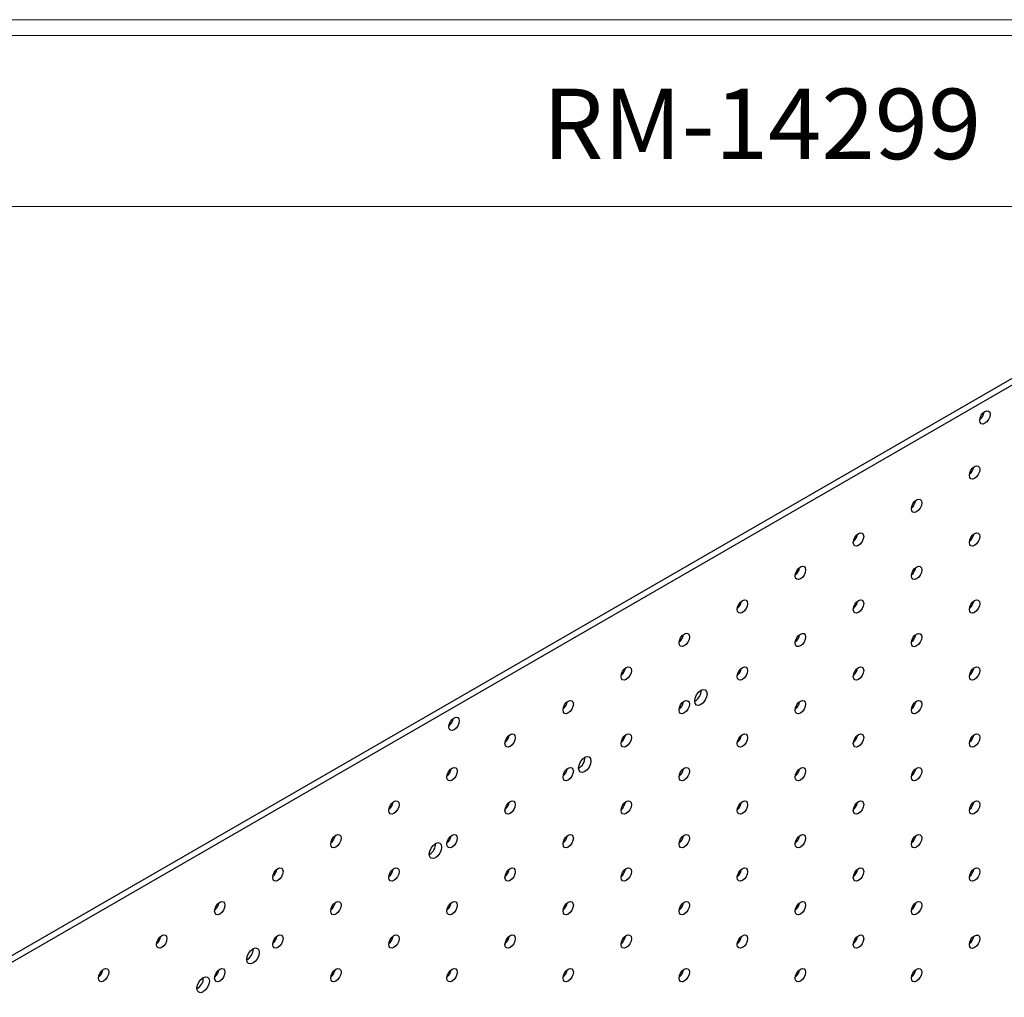
# Paper-space layout 'Sheet1' of a CAD drawing. Units: inches. Extents: x 0.8 to 89.2, y 0.8 to 65.1.
# Drawn here: x 54.5 to 65, y 54.7 to 65.1 of the extents above; entities that cross this region are included whole.
import ezdxf

# ---------------------------------------------------------------- set-up
doc = ezdxf.new("R2010")
doc.units = ezdxf.units.IN
doc.header["$LTSCALE"] = 3
doc.header["$MEASUREMENT"] = 0
doc.styles.add('SLDTEXTSTYLE0', font='TXT', dxfattribs={"width": 0.75})

psp = doc.layouts.new('Sheet1')

# ---------------------------------------------------------------- linework, layer by layer
at = {"color": 7, "linetype": 'Continuous', "lineweight": 18}
for p, q in [((0.7538, 65.1339), (89.2107, 65.1339)), ((0.9398, 64.9641), (89.042, 64.9641)), ((0.9398, 63.1422), (89.042, 63.1422))]:
    psp.add_line(p, q, dxfattribs=at)
at = {"color": 7, "linetype": 'Continuous', "lineweight": 25}
for p, q in [((47.1512, 50.9561), (65.4476, 61.5184)), ((47.2149, 50.9194), (65.5113, 61.4817))]:
    psp.add_line(p, q, dxfattribs=at)
at = {"color": 7, "linetype": 'Continuous', "lineweight": 25, "flags": 128}
for points in [[(64.8593, 60.9273), (64.8551, 60.9005), (64.8432, 60.8729), (64.8253, 60.8488), (64.8042, 60.8318), (64.7831, 60.8244), (64.7652, 60.8279), (64.7532, 60.8417), (64.749, 60.8636), (64.7532, 60.8904), (64.7652, 60.918), (64.7831, 60.9421), (64.8042, 60.9592), (64.8253, 60.9665), (64.8432, 60.963), (64.8551, 60.9493), (64.8593, 60.9273)], [(64.749, 60.3402), (64.7448, 60.3134), (64.7329, 60.2859), (64.715, 60.2617), (64.6939, 60.2447), (64.6728, 60.2374), (64.6549, 60.2408), (64.6429, 60.2546), (64.6387, 60.2765), (64.6429, 60.3033), (64.6549, 60.3309), (64.6728, 60.355), (64.6939, 60.3721), (64.715, 60.3794), (64.7329, 60.3759), (64.7448, 60.3622), (64.749, 60.3402)], [(64.1303, 59.983), (64.1261, 59.9562), (64.1141, 59.9287), (64.0962, 59.9045), (64.0751, 59.8875), (64.054, 59.8802), (64.0361, 59.8837), (64.0242, 59.8974), (64.02, 59.9194), (64.0242, 59.9462), (64.0361, 59.9737), (64.054, 59.9979), (64.0751, 60.0149), (64.0962, 60.0222), (64.1141, 60.0187), (64.1261, 60.005), (64.1303, 59.983)], [(63.5116, 59.6259), (63.5074, 59.5991), (63.4954, 59.5715), (63.4775, 59.5474), (63.4564, 59.5303), (63.4353, 59.523), (63.4174, 59.5265), (63.4055, 59.5402), (63.4013, 59.5622), (63.4055, 59.589), (63.4174, 59.6165), (63.4353, 59.6407), (63.4564, 59.6577), (63.4775, 59.665), (63.4954, 59.6616), (63.5074, 59.6478), (63.5116, 59.6259)], [(64.749, 59.6257), (64.7448, 59.5989), (64.7329, 59.5714), (64.715, 59.5472), (64.6939, 59.5302), (64.6728, 59.5229), (64.6549, 59.5264), (64.6429, 59.5401), (64.6387, 59.5621), (64.6429, 59.5889), (64.6549, 59.6164), (64.6728, 59.6406), (64.6939, 59.6576), (64.715, 59.6649), (64.7329, 59.6615), (64.7448, 59.6477), (64.749, 59.6257)], [(62.8929, 59.2687), (62.8887, 59.2419), (62.8767, 59.2143), (62.8588, 59.1902), (62.8377, 59.1732), (62.8166, 59.1658), (62.7987, 59.1693), (62.7867, 59.1831), (62.7825, 59.205), (62.7867, 59.2318), (62.7987, 59.2594), (62.8166, 59.2835), (62.8377, 59.3005), (62.8588, 59.3079), (62.8767, 59.3044), (62.8887, 59.2906), (62.8929, 59.2687)], [(64.1303, 59.2686), (64.1261, 59.2418), (64.1141, 59.2142), (64.0962, 59.1901), (64.0751, 59.173), (64.054, 59.1657), (64.0361, 59.1692), (64.0242, 59.1829), (64.02, 59.2049), (64.0242, 59.2317), (64.0361, 59.2592), (64.054, 59.2834), (64.0751, 59.3004), (64.0962, 59.3078), (64.1141, 59.3043), (64.1261, 59.2905), (64.1303, 59.2686)], [(62.2741, 58.9115), (62.2699, 58.8847), (62.258, 58.8571), (62.2401, 58.833), (62.219, 58.816), (62.1979, 58.8086), (62.18, 58.8121), (62.168, 58.8259), (62.1638, 58.8478), (62.168, 58.8746), (62.18, 58.9022), (62.1979, 58.9263), (62.219, 58.9434), (62.2401, 58.9507), (62.258, 58.9472), (62.2699, 58.9335), (62.2741, 58.9115)], [(63.5116, 58.9114), (63.5074, 58.8846), (63.4954, 58.857), (63.4775, 58.8329), (63.4564, 58.8159), (63.4353, 58.8085), (63.4174, 58.812), (63.4055, 58.8258), (63.4013, 58.8477), (63.4055, 58.8745), (63.4174, 58.9021), (63.4353, 58.9262), (63.4564, 58.9432), (63.4775, 58.9506), (63.4954, 58.9471), (63.5074, 58.9333), (63.5116, 58.9114)], [(64.749, 58.9113), (64.7448, 58.8845), (64.7329, 58.8569), (64.715, 58.8328), (64.6939, 58.8157), (64.6728, 58.8084), (64.6549, 58.8119), (64.6429, 58.8256), (64.6387, 58.8476), (64.6429, 58.8744), (64.6549, 58.902), (64.6728, 58.9261), (64.6939, 58.9431), (64.715, 58.9505), (64.7329, 58.947), (64.7448, 58.9332), (64.749, 58.9113)], [(61.6554, 58.5543), (61.6512, 58.5275), (61.6393, 58.5), (61.6214, 58.4758), (61.6003, 58.4588), (61.5792, 58.4515), (61.5613, 58.4549), (61.5493, 58.4687), (61.5451, 58.4906), (61.5493, 58.5174), (61.5613, 58.545), (61.5792, 58.5691), (61.6003, 58.5862), (61.6214, 58.5935), (61.6393, 58.59), (61.6512, 58.5763), (61.6554, 58.5543)], [(62.8929, 58.5542), (62.8887, 58.5274), (62.8767, 58.4998), (62.8588, 58.4757), (62.8377, 58.4587), (62.8166, 58.4513), (62.7987, 58.4548), (62.7867, 58.4686), (62.7825, 58.4905), (62.7867, 58.5173), (62.7987, 58.5449), (62.8166, 58.569), (62.8377, 58.5861), (62.8588, 58.5934), (62.8767, 58.5899), (62.8887, 58.5762), (62.8929, 58.5542)], [(64.1303, 58.5541), (64.1261, 58.5273), (64.1141, 58.4997), (64.0962, 58.4756), (64.0751, 58.4586), (64.054, 58.4512), (64.0361, 58.4547), (64.0242, 58.4685), (64.02, 58.4904), (64.0242, 58.5172), (64.0361, 58.5448), (64.054, 58.5689), (64.0751, 58.5859), (64.0962, 58.5933), (64.1141, 58.5898), (64.1261, 58.576), (64.1303, 58.5541)], [(61.0367, 58.1971), (61.0325, 58.1704), (61.0205, 58.1428), (61.0027, 58.1186), (60.9815, 58.1016), (60.9604, 58.0943), (60.9425, 58.0978), (60.9306, 58.1115), (60.9264, 58.1335), (60.9306, 58.1603), (60.9425, 58.1878), (60.9604, 58.212), (60.9815, 58.229), (61.0027, 58.2363), (61.0205, 58.2329), (61.0325, 58.2191), (61.0367, 58.1971)], [(62.2741, 58.197), (62.2699, 58.1702), (62.258, 58.1427), (62.2401, 58.1185), (62.219, 58.1015), (62.1979, 58.0942), (62.18, 58.0976), (62.168, 58.1114), (62.1638, 58.1334), (62.168, 58.1601), (62.18, 58.1877), (62.1979, 58.2118), (62.219, 58.2289), (62.2401, 58.2362), (62.258, 58.2327), (62.2699, 58.219), (62.2741, 58.197)], [(63.5116, 58.1969), (63.5074, 58.1701), (63.4954, 58.1426), (63.4775, 58.1184), (63.4564, 58.1014), (63.4353, 58.094), (63.4174, 58.0975), (63.4055, 58.1113), (63.4013, 58.1332), (63.4055, 58.16), (63.4174, 58.1876), (63.4353, 58.2117), (63.4564, 58.2288), (63.4775, 58.2361), (63.4954, 58.2326), (63.5074, 58.2189), (63.5116, 58.1969)], [(64.749, 58.1968), (64.7448, 58.17), (64.7329, 58.1424), (64.715, 58.1183), (64.6939, 58.1013), (64.6728, 58.0939), (64.6549, 58.0974), (64.6429, 58.1112), (64.6387, 58.1331), (64.6429, 58.1599), (64.6549, 58.1875), (64.6728, 58.2116), (64.6939, 58.2286), (64.715, 58.236), (64.7329, 58.2325), (64.7448, 58.2187), (64.749, 58.1968)], [(61.8432, 57.9482), (61.8381, 57.9161), (61.8238, 57.8831), (61.8023, 57.8541), (61.777, 57.8337), (61.7517, 57.8249), (61.7303, 57.8291), (61.716, 57.8456), (61.7109, 57.8719), (61.716, 57.904), (61.7303, 57.9371), (61.7517, 57.966), (61.777, 57.9864), (61.8023, 57.9952), (61.8238, 57.991), (61.8381, 57.9745), (61.8432, 57.9482)], [(60.418, 57.84), (60.4138, 57.8132), (60.4018, 57.7856), (60.3839, 57.7615), (60.3628, 57.7444), (60.3417, 57.7371), (60.3238, 57.7406), (60.3119, 57.7543), (60.3077, 57.7763), (60.3119, 57.8031), (60.3238, 57.8306), (60.3417, 57.8548), (60.3628, 57.8718), (60.3839, 57.8792), (60.4018, 57.8757), (60.4138, 57.8619), (60.418, 57.84)], [(61.6554, 57.8399), (61.6512, 57.8131), (61.6393, 57.7855), (61.6214, 57.7614), (61.6003, 57.7443), (61.5792, 57.737), (61.5613, 57.7405), (61.5493, 57.7542), (61.5451, 57.7762), (61.5493, 57.803), (61.5613, 57.8305), (61.5792, 57.8547), (61.6003, 57.8717), (61.6214, 57.879), (61.6393, 57.8756), (61.6512, 57.8618), (61.6554, 57.8399)], [(62.8929, 57.8397), (62.8887, 57.8129), (62.8767, 57.7854), (62.8588, 57.7612), (62.8377, 57.7442), (62.8166, 57.7369), (62.7987, 57.7403), (62.7867, 57.7541), (62.7825, 57.7761), (62.7867, 57.8029), (62.7987, 57.8304), (62.8166, 57.8546), (62.8377, 57.8716), (62.8588, 57.8789), (62.8767, 57.8754), (62.8887, 57.8617), (62.8929, 57.8397)], [(64.1303, 57.8396), (64.1261, 57.8128), (64.1141, 57.7853), (64.0962, 57.7611), (64.0751, 57.7441), (64.054, 57.7368), (64.0361, 57.7402), (64.0242, 57.754), (64.02, 57.7759), (64.0242, 57.8027), (64.0361, 57.8303), (64.054, 57.8544), (64.0751, 57.8715), (64.0962, 57.8788), (64.1141, 57.8753), (64.1261, 57.8616), (64.1303, 57.8396)], [(59.2025, 57.6617), (59.1983, 57.6349), (59.1863, 57.6073), (59.1684, 57.5832), (59.1473, 57.5661), (59.1262, 57.5588), (59.1083, 57.5623), (59.0964, 57.576), (59.0922, 57.598), (59.0964, 57.6248), (59.1083, 57.6524), (59.1262, 57.6765), (59.1473, 57.6935), (59.1684, 57.7009), (59.1863, 57.6974), (59.1983, 57.6836), (59.2025, 57.6617)], [(59.7993, 57.4828), (59.7951, 57.456), (59.7831, 57.4284), (59.7652, 57.4043), (59.7441, 57.3873), (59.723, 57.3799), (59.7051, 57.3834), (59.6932, 57.3972), (59.689, 57.4191), (59.6932, 57.4459), (59.7051, 57.4735), (59.723, 57.4976), (59.7441, 57.5146), (59.7652, 57.522), (59.7831, 57.5185), (59.7951, 57.5047), (59.7993, 57.4828)], [(61.0367, 57.4827), (61.0325, 57.4559), (61.0205, 57.4283), (61.0027, 57.4042), (60.9815, 57.3871), (60.9604, 57.3798), (60.9425, 57.3833), (60.9306, 57.397), (60.9264, 57.419), (60.9306, 57.4458), (60.9425, 57.4734), (60.9604, 57.4975), (60.9815, 57.5145), (61.0027, 57.5219), (61.0205, 57.5184), (61.0325, 57.5046), (61.0367, 57.4827)], [(62.2741, 57.4826), (62.2699, 57.4558), (62.258, 57.4282), (62.2401, 57.4041), (62.219, 57.387), (62.1979, 57.3797), (62.18, 57.3832), (62.168, 57.3969), (62.1638, 57.4189), (62.168, 57.4457), (62.18, 57.4732), (62.1979, 57.4974), (62.219, 57.5144), (62.2401, 57.5217), (62.258, 57.5183), (62.2699, 57.5045), (62.2741, 57.4826)], [(63.5116, 57.4824), (63.5074, 57.4556), (63.4954, 57.4281), (63.4775, 57.4039), (63.4564, 57.3869), (63.4353, 57.3796), (63.4174, 57.3831), (63.4055, 57.3968), (63.4013, 57.4188), (63.4055, 57.4456), (63.4174, 57.4731), (63.4353, 57.4973), (63.4564, 57.5143), (63.4775, 57.5216), (63.4954, 57.5182), (63.5074, 57.5044), (63.5116, 57.4824)], [(64.749, 57.4823), (64.7448, 57.4555), (64.7329, 57.428), (64.715, 57.4038), (64.6939, 57.3868), (64.6728, 57.3795), (64.6549, 57.3829), (64.6429, 57.3967), (64.6387, 57.4186), (64.6429, 57.4454), (64.6549, 57.473), (64.6728, 57.4971), (64.6939, 57.5142), (64.715, 57.5215), (64.7329, 57.518), (64.7448, 57.5043), (64.749, 57.4823)], [(60.6057, 57.2339), (60.6007, 57.2018), (60.5864, 57.1687), (60.5649, 57.1398), (60.5396, 57.1194), (60.5143, 57.1106), (60.4929, 57.1147), (60.4785, 57.1312), (60.4735, 57.1575), (60.4785, 57.1897), (60.4929, 57.2227), (60.5143, 57.2516), (60.5396, 57.2721), (60.5649, 57.2808), (60.5864, 57.2767), (60.6007, 57.2602), (60.6057, 57.2339)], [(59.1805, 57.1256), (59.1763, 57.0988), (59.1644, 57.0713), (59.1465, 57.0471), (59.1254, 57.0301), (59.1043, 57.0227), (59.0864, 57.0262), (59.0744, 57.04), (59.0702, 57.0619), (59.0744, 57.0887), (59.0864, 57.1163), (59.1043, 57.1404), (59.1254, 57.1575), (59.1465, 57.1648), (59.1644, 57.1613), (59.1763, 57.1476), (59.1805, 57.1256)], [(60.418, 57.1255), (60.4138, 57.0987), (60.4018, 57.0711), (60.3839, 57.047), (60.3628, 57.03), (60.3417, 57.0226), (60.3238, 57.0261), (60.3119, 57.0399), (60.3077, 57.0618), (60.3119, 57.0886), (60.3238, 57.1162), (60.3417, 57.1403), (60.3628, 57.1573), (60.3839, 57.1647), (60.4018, 57.1612), (60.4138, 57.1474), (60.418, 57.1255)], [(61.6554, 57.1254), (61.6512, 57.0986), (61.6393, 57.071), (61.6214, 57.0469), (61.6003, 57.0298), (61.5792, 57.0225), (61.5613, 57.026), (61.5493, 57.0397), (61.5451, 57.0617), (61.5493, 57.0885), (61.5613, 57.1161), (61.5792, 57.1402), (61.6003, 57.1572), (61.6214, 57.1646), (61.6393, 57.1611), (61.6512, 57.1473), (61.6554, 57.1254)], [(62.8929, 57.1253), (62.8887, 57.0985), (62.8767, 57.0709), (62.8588, 57.0468), (62.8377, 57.0297), (62.8166, 57.0224), (62.7987, 57.0259), (62.7867, 57.0396), (62.7825, 57.0616), (62.7867, 57.0884), (62.7987, 57.1159), (62.8166, 57.1401), (62.8377, 57.1571), (62.8588, 57.1644), (62.8767, 57.161), (62.8887, 57.1472), (62.8929, 57.1253)], [(64.1303, 57.1251), (64.1261, 57.0983), (64.1141, 57.0708), (64.0962, 57.0467), (64.0751, 57.0296), (64.054, 57.0223), (64.0361, 57.0258), (64.0242, 57.0395), (64.02, 57.0615), (64.0242, 57.0883), (64.0361, 57.1158), (64.054, 57.14), (64.0751, 57.157), (64.0962, 57.1643), (64.1141, 57.1609), (64.1261, 57.1471), (64.1303, 57.1251)], [(58.5618, 56.7684), (58.5576, 56.7416), (58.5457, 56.7141), (58.5278, 56.6899), (58.5067, 56.6729), (58.4856, 56.6656), (58.4677, 56.669), (58.4557, 56.6828), (58.4515, 56.7048), (58.4557, 56.7315), (58.4677, 56.7591), (58.4856, 56.7833), (58.5067, 56.8003), (58.5278, 56.8076), (58.5457, 56.8041), (58.5576, 56.7904), (58.5618, 56.7684)], [(59.7993, 56.7683), (59.7951, 56.7415), (59.7831, 56.714), (59.7652, 56.6898), (59.7441, 56.6728), (59.723, 56.6655), (59.7051, 56.6689), (59.6932, 56.6827), (59.689, 56.7046), (59.6932, 56.7314), (59.7051, 56.759), (59.723, 56.7831), (59.7441, 56.8002), (59.7652, 56.8075), (59.7831, 56.804), (59.7951, 56.7903), (59.7993, 56.7683)], [(61.0367, 56.7682), (61.0325, 56.7414), (61.0205, 56.7138), (61.0027, 56.6897), (60.9815, 56.6727), (60.9604, 56.6653), (60.9425, 56.6688), (60.9306, 56.6826), (60.9264, 56.7045), (60.9306, 56.7313), (60.9425, 56.7589), (60.9604, 56.783), (60.9815, 56.8001), (61.0027, 56.8074), (61.0205, 56.8039), (61.0325, 56.7901), (61.0367, 56.7682)], [(62.2741, 56.7681), (62.2699, 56.7413), (62.258, 56.7137), (62.2401, 56.6896), (62.219, 56.6726), (62.1979, 56.6652), (62.18, 56.6687), (62.168, 56.6825), (62.1638, 56.7044), (62.168, 56.7312), (62.18, 56.7588), (62.1979, 56.7829), (62.219, 56.7999), (62.2401, 56.8073), (62.258, 56.8038), (62.2699, 56.79), (62.2741, 56.7681)], [(63.5116, 56.768), (63.5074, 56.7412), (63.4954, 56.7136), (63.4775, 56.6895), (63.4564, 56.6724), (63.4353, 56.6651), (63.4174, 56.6686), (63.4055, 56.6823), (63.4013, 56.7043), (63.4055, 56.7311), (63.4174, 56.7586), (63.4353, 56.7828), (63.4564, 56.7998), (63.4775, 56.8072), (63.4954, 56.8037), (63.5074, 56.7899), (63.5116, 56.768)], [(64.749, 56.7679), (64.7448, 56.7411), (64.7329, 56.7135), (64.715, 56.6894), (64.6939, 56.6723), (64.6728, 56.665), (64.6549, 56.6685), (64.6429, 56.6822), (64.6387, 56.7042), (64.6429, 56.731), (64.6549, 56.7585), (64.6728, 56.7827), (64.6939, 56.7997), (64.715, 56.807), (64.7329, 56.8036), (64.7448, 56.7898), (64.749, 56.7679)], [(57.9431, 56.4113), (57.9389, 56.3845), (57.927, 56.3569), (57.9091, 56.3328), (57.888, 56.3157), (57.8668, 56.3084), (57.849, 56.3119), (57.837, 56.3256), (57.8328, 56.3476), (57.837, 56.3744), (57.849, 56.4019), (57.8668, 56.4261), (57.888, 56.4431), (57.9091, 56.4504), (57.927, 56.447), (57.9389, 56.4332), (57.9431, 56.4113)], [(59.1805, 56.4111), (59.1763, 56.3843), (59.1644, 56.3568), (59.1465, 56.3326), (59.1254, 56.3156), (59.1043, 56.3083), (59.0864, 56.3117), (59.0744, 56.3255), (59.0702, 56.3475), (59.0744, 56.3743), (59.0864, 56.4018), (59.1043, 56.426), (59.1254, 56.443), (59.1465, 56.4503), (59.1644, 56.4468), (59.1763, 56.4331), (59.1805, 56.4111)], [(60.418, 56.411), (60.4138, 56.3842), (60.4018, 56.3567), (60.3839, 56.3325), (60.3628, 56.3155), (60.3417, 56.3082), (60.3238, 56.3116), (60.3119, 56.3254), (60.3077, 56.3473), (60.3119, 56.3741), (60.3238, 56.4017), (60.3417, 56.4258), (60.3628, 56.4429), (60.3839, 56.4502), (60.4018, 56.4467), (60.4138, 56.433), (60.418, 56.411)], [(61.6554, 56.4109), (61.6512, 56.3841), (61.6393, 56.3565), (61.6214, 56.3324), (61.6003, 56.3154), (61.5792, 56.308), (61.5613, 56.3115), (61.5493, 56.3253), (61.5451, 56.3472), (61.5493, 56.374), (61.5613, 56.4016), (61.5792, 56.4257), (61.6003, 56.4428), (61.6214, 56.4501), (61.6393, 56.4466), (61.6512, 56.4329), (61.6554, 56.4109)], [(62.8929, 56.4108), (62.8887, 56.384), (62.8767, 56.3564), (62.8588, 56.3323), (62.8377, 56.3153), (62.8166, 56.3079), (62.7987, 56.3114), (62.7867, 56.3252), (62.7825, 56.3471), (62.7867, 56.3739), (62.7987, 56.4015), (62.8166, 56.4256), (62.8377, 56.4426), (62.8588, 56.45), (62.8767, 56.4465), (62.8887, 56.4327), (62.8929, 56.4108)], [(64.1303, 56.4107), (64.1261, 56.3839), (64.1141, 56.3563), (64.0962, 56.3322), (64.0751, 56.3151), (64.054, 56.3078), (64.0361, 56.3113), (64.0242, 56.325), (64.02, 56.347), (64.0242, 56.3738), (64.0361, 56.4014), (64.054, 56.4255), (64.0751, 56.4425), (64.0962, 56.4499), (64.1141, 56.4464), (64.1261, 56.4326), (64.1303, 56.4107)], [(59.0147, 56.3154), (59.0097, 56.2833), (58.9954, 56.2503), (58.9739, 56.2213), (58.9486, 56.2009), (58.9233, 56.1921), (58.9019, 56.1963), (58.8875, 56.2128), (58.8825, 56.2391), (58.8875, 56.2712), (58.9019, 56.3042), (58.9233, 56.3332), (58.9486, 56.3536), (58.9739, 56.3624), (58.9954, 56.3582), (59.0097, 56.3417), (59.0147, 56.3154)], [(57.3244, 56.0541), (57.3202, 56.0273), (57.3082, 55.9997), (57.2903, 55.9756), (57.2692, 55.9585), (57.2481, 55.9512), (57.2302, 55.9547), (57.2183, 55.9684), (57.2141, 55.9904), (57.2183, 56.0172), (57.2302, 56.0448), (57.2481, 56.0689), (57.2692, 56.0859), (57.2903, 56.0933), (57.3082, 56.0898), (57.3202, 56.076), (57.3244, 56.0541)], [(58.5618, 56.054), (58.5576, 56.0272), (58.5457, 55.9996), (58.5278, 55.9755), (58.5067, 55.9584), (58.4856, 55.9511), (58.4677, 55.9546), (58.4557, 55.9683), (58.4515, 55.9903), (58.4557, 56.0171), (58.4677, 56.0446), (58.4856, 56.0688), (58.5067, 56.0858), (58.5278, 56.0931), (58.5457, 56.0897), (58.5576, 56.0759), (58.5618, 56.054)], [(59.7993, 56.0538), (59.7951, 56.027), (59.7831, 55.9995), (59.7652, 55.9753), (59.7441, 55.9583), (59.723, 55.951), (59.7051, 55.9545), (59.6932, 55.9682), (59.689, 55.9902), (59.6932, 56.017), (59.7051, 56.0445), (59.723, 56.0687), (59.7441, 56.0857), (59.7652, 56.093), (59.7831, 56.0896), (59.7951, 56.0758), (59.7993, 56.0538)], [(61.0367, 56.0537), (61.0325, 56.0269), (61.0205, 55.9994), (61.0027, 55.9752), (60.9815, 55.9582), (60.9604, 55.9509), (60.9425, 55.9543), (60.9306, 55.9681), (60.9264, 55.99), (60.9306, 56.0168), (60.9425, 56.0444), (60.9604, 56.0685), (60.9815, 56.0856), (61.0027, 56.0929), (61.0205, 56.0894), (61.0325, 56.0757), (61.0367, 56.0537)], [(62.2741, 56.0536), (62.2699, 56.0268), (62.258, 55.9992), (62.2401, 55.9751), (62.219, 55.9581), (62.1979, 55.9507), (62.18, 55.9542), (62.168, 55.968), (62.1638, 55.9899), (62.168, 56.0167), (62.18, 56.0443), (62.1979, 56.0684), (62.219, 56.0855), (62.2401, 56.0928), (62.258, 56.0893), (62.2699, 56.0756), (62.2741, 56.0536)], [(63.5116, 56.0535), (63.5074, 56.0267), (63.4954, 55.9991), (63.4775, 55.975), (63.4564, 55.958), (63.4353, 55.9506), (63.4174, 55.9541), (63.4055, 55.9679), (63.4013, 55.9898), (63.4055, 56.0166), (63.4174, 56.0442), (63.4353, 56.0683), (63.4564, 56.0853), (63.4775, 56.0927), (63.4954, 56.0892), (63.5074, 56.0754), (63.5116, 56.0535)], [(64.749, 56.0534), (64.7448, 56.0266), (64.7329, 55.999), (64.715, 55.9749), (64.6939, 55.9578), (64.6728, 55.9505), (64.6549, 55.954), (64.6429, 55.9677), (64.6387, 55.9897), (64.6429, 56.0165), (64.6549, 56.0441), (64.6728, 56.0682), (64.6939, 56.0852), (64.715, 56.0926), (64.7329, 56.0891), (64.7448, 56.0753), (64.749, 56.0534)], [(56.7057, 55.6969), (56.7015, 55.6701), (56.6895, 55.6425), (56.6716, 55.6184), (56.6505, 55.6014), (56.6294, 55.594), (56.6115, 55.5975), (56.5996, 55.6113), (56.5954, 55.6332), (56.5996, 55.66), (56.6115, 55.6876), (56.6294, 55.7117), (56.6505, 55.7287), (56.6716, 55.7361), (56.6895, 55.7326), (56.7015, 55.7188), (56.7057, 55.6969)], [(57.9431, 55.6968), (57.9389, 55.67), (57.927, 55.6424), (57.9091, 55.6183), (57.888, 55.6013), (57.8668, 55.5939), (57.849, 55.5974), (57.837, 55.6112), (57.8328, 55.6331), (57.837, 55.6599), (57.849, 55.6875), (57.8668, 55.7116), (57.888, 55.7286), (57.9091, 55.736), (57.927, 55.7325), (57.9389, 55.7187), (57.9431, 55.6968)], [(59.1805, 55.6967), (59.1763, 55.6699), (59.1644, 55.6423), (59.1465, 55.6182), (59.1254, 55.6011), (59.1043, 55.5938), (59.0864, 55.5973), (59.0744, 55.611), (59.0702, 55.633), (59.0744, 55.6598), (59.0864, 55.6873), (59.1043, 55.7115), (59.1254, 55.7285), (59.1465, 55.7359), (59.1644, 55.7324), (59.1763, 55.7186), (59.1805, 55.6967)], [(60.418, 55.6965), (60.4138, 55.6698), (60.4018, 55.6422), (60.3839, 55.6181), (60.3628, 55.601), (60.3417, 55.5937), (60.3238, 55.5972), (60.3119, 55.6109), (60.3077, 55.6329), (60.3119, 55.6597), (60.3238, 55.6872), (60.3417, 55.7114), (60.3628, 55.7284), (60.3839, 55.7357), (60.4018, 55.7323), (60.4138, 55.7185), (60.418, 55.6965)], [(61.6554, 55.6964), (61.6512, 55.6696), (61.6393, 55.6421), (61.6214, 55.6179), (61.6003, 55.6009), (61.5792, 55.5936), (61.5613, 55.597), (61.5493, 55.6108), (61.5451, 55.6328), (61.5493, 55.6595), (61.5613, 55.6871), (61.5792, 55.7113), (61.6003, 55.7283), (61.6214, 55.7356), (61.6393, 55.7321), (61.6512, 55.7184), (61.6554, 55.6964)], [(62.8929, 55.6963), (62.8887, 55.6695), (62.8767, 55.642), (62.8588, 55.6178), (62.8377, 55.6008), (62.8166, 55.5934), (62.7987, 55.5969), (62.7867, 55.6107), (62.7825, 55.6326), (62.7867, 55.6594), (62.7987, 55.687), (62.8166, 55.7111), (62.8377, 55.7282), (62.8588, 55.7355), (62.8767, 55.732), (62.8887, 55.7183), (62.8929, 55.6963)], [(64.1303, 55.6962), (64.1261, 55.6694), (64.1141, 55.6418), (64.0962, 55.6177), (64.0751, 55.6007), (64.054, 55.5933), (64.0361, 55.5968), (64.0242, 55.6106), (64.02, 55.6325), (64.0242, 55.6593), (64.0361, 55.6869), (64.054, 55.711), (64.0751, 55.7281), (64.0962, 55.7354), (64.1141, 55.7319), (64.1261, 55.7181), (64.1303, 55.6962)], [(56.087, 55.3397), (56.0828, 55.3129), (56.0708, 55.2854), (56.0529, 55.2612), (56.0318, 55.2442), (56.0107, 55.2369), (55.9928, 55.2403), (55.9808, 55.2541), (55.9766, 55.276), (55.9808, 55.3028), (55.9928, 55.3304), (56.0107, 55.3545), (56.0318, 55.3716), (56.0529, 55.3789), (56.0708, 55.3754), (56.0828, 55.3617), (56.087, 55.3397)], [(57.3244, 55.3396), (57.3202, 55.3128), (57.3082, 55.2852), (57.2903, 55.2611), (57.2692, 55.2441), (57.2481, 55.2367), (57.2302, 55.2402), (57.2183, 55.254), (57.2141, 55.2759), (57.2183, 55.3027), (57.2302, 55.3303), (57.2481, 55.3544), (57.2692, 55.3715), (57.2903, 55.3788), (57.3082, 55.3753), (57.3202, 55.3616), (57.3244, 55.3396)], [(58.5618, 55.3395), (58.5576, 55.3127), (58.5457, 55.2851), (58.5278, 55.261), (58.5067, 55.244), (58.4856, 55.2366), (58.4677, 55.2401), (58.4557, 55.2539), (58.4515, 55.2758), (58.4557, 55.3026), (58.4677, 55.3302), (58.4856, 55.3543), (58.5067, 55.3713), (58.5278, 55.3787), (58.5457, 55.3752), (58.5576, 55.3614), (58.5618, 55.3395)], [(59.7993, 55.3394), (59.7951, 55.3126), (59.7831, 55.285), (59.7652, 55.2609), (59.7441, 55.2438), (59.723, 55.2365), (59.7051, 55.24), (59.6932, 55.2537), (59.689, 55.2757), (59.6932, 55.3025), (59.7051, 55.3301), (59.723, 55.3542), (59.7441, 55.3712), (59.7652, 55.3786), (59.7831, 55.3751), (59.7951, 55.3613), (59.7993, 55.3394)], [(61.0367, 55.3393), (61.0325, 55.3125), (61.0205, 55.2849), (61.0027, 55.2608), (60.9815, 55.2437), (60.9604, 55.2364), (60.9425, 55.2399), (60.9306, 55.2536), (60.9264, 55.2756), (60.9306, 55.3024), (60.9425, 55.3299), (60.9604, 55.3541), (60.9815, 55.3711), (61.0027, 55.3784), (61.0205, 55.375), (61.0325, 55.3612), (61.0367, 55.3393)], [(62.2741, 55.3391), (62.2699, 55.3123), (62.258, 55.2848), (62.2401, 55.2606), (62.219, 55.2436), (62.1979, 55.2363), (62.18, 55.2397), (62.168, 55.2535), (62.1638, 55.2755), (62.168, 55.3023), (62.18, 55.3298), (62.1979, 55.354), (62.219, 55.371), (62.2401, 55.3783), (62.258, 55.3748), (62.2699, 55.3611), (62.2741, 55.3391)], [(63.5116, 55.339), (63.5074, 55.3122), (63.4954, 55.2847), (63.4775, 55.2605), (63.4564, 55.2435), (63.4353, 55.2362), (63.4174, 55.2396), (63.4055, 55.2534), (63.4013, 55.2753), (63.4055, 55.3021), (63.4174, 55.3297), (63.4353, 55.3538), (63.4564, 55.3709), (63.4775, 55.3782), (63.4954, 55.3747), (63.5074, 55.361), (63.5116, 55.339)], [(64.749, 55.3389), (64.7448, 55.3121), (64.7329, 55.2845), (64.715, 55.2604), (64.6939, 55.2434), (64.6728, 55.236), (64.6549, 55.2395), (64.6429, 55.2533), (64.6387, 55.2752), (64.6429, 55.302), (64.6549, 55.3296), (64.6728, 55.3537), (64.6939, 55.3708), (64.715, 55.3781), (64.7329, 55.3746), (64.7448, 55.3609), (64.749, 55.3389)], [(57.0702, 55.1929), (57.0652, 55.1607), (57.0508, 55.1277), (57.0294, 55.0988), (57.0041, 55.0783), (56.9788, 55.0695), (56.9573, 55.0737), (56.943, 55.0902), (56.938, 55.1165), (56.943, 55.1486), (56.9573, 55.1817), (56.9788, 55.2106), (57.0041, 55.231), (57.0294, 55.2398), (57.0508, 55.2357), (57.0652, 55.2192), (57.0702, 55.1929)], [(55.4682, 54.9825), (55.464, 54.9557), (55.4521, 54.9282), (55.4342, 54.904), (55.4131, 54.887), (55.392, 54.8797), (55.3741, 54.8832), (55.3621, 54.8969), (55.3579, 54.9189), (55.3621, 54.9457), (55.3741, 54.9732), (55.392, 54.9974), (55.4131, 55.0144), (55.4342, 55.0217), (55.4521, 55.0183), (55.464, 55.0045), (55.4682, 54.9825)], [(56.7057, 54.9824), (56.7015, 54.9556), (56.6895, 54.9281), (56.6716, 54.9039), (56.6505, 54.8869), (56.6294, 54.8796), (56.6115, 54.883), (56.5996, 54.8968), (56.5954, 54.9187), (56.5996, 54.9455), (56.6115, 54.9731), (56.6294, 54.9972), (56.6505, 55.0143), (56.6716, 55.0216), (56.6895, 55.0181), (56.7015, 55.0044), (56.7057, 54.9824)], [(57.9431, 54.9823), (57.9389, 54.9555), (57.927, 54.9279), (57.9091, 54.9038), (57.888, 54.8868), (57.8668, 54.8794), (57.849, 54.8829), (57.837, 54.8967), (57.8328, 54.9186), (57.837, 54.9454), (57.849, 54.973), (57.8668, 54.9971), (57.888, 55.0142), (57.9091, 55.0215), (57.927, 55.018), (57.9389, 55.0043), (57.9431, 54.9823)], [(59.1805, 54.9822), (59.1763, 54.9554), (59.1644, 54.9278), (59.1465, 54.9037), (59.1254, 54.8867), (59.1043, 54.8793), (59.0864, 54.8828), (59.0744, 54.8966), (59.0702, 54.9185), (59.0744, 54.9453), (59.0864, 54.9729), (59.1043, 54.997), (59.1254, 55.014), (59.1465, 55.0214), (59.1644, 55.0179), (59.1763, 55.0041), (59.1805, 54.9822)], [(60.418, 54.9821), (60.4138, 54.9553), (60.4018, 54.9277), (60.3839, 54.9036), (60.3628, 54.8865), (60.3417, 54.8792), (60.3238, 54.8827), (60.3119, 54.8964), (60.3077, 54.9184), (60.3119, 54.9452), (60.3238, 54.9728), (60.3417, 54.9969), (60.3628, 55.0139), (60.3839, 55.0213), (60.4018, 55.0178), (60.4138, 55.004), (60.418, 54.9821)], [(61.6554, 54.982), (61.6512, 54.9552), (61.6393, 54.9276), (61.6214, 54.9035), (61.6003, 54.8864), (61.5792, 54.8791), (61.5613, 54.8826), (61.5493, 54.8963), (61.5451, 54.9183), (61.5493, 54.9451), (61.5613, 54.9726), (61.5792, 54.9968), (61.6003, 55.0138), (61.6214, 55.0211), (61.6393, 55.0177), (61.6512, 55.0039), (61.6554, 54.982)], [(62.8929, 54.9818), (62.8887, 54.955), (62.8767, 54.9275), (62.8588, 54.9033), (62.8377, 54.8863), (62.8166, 54.879), (62.7987, 54.8825), (62.7867, 54.8962), (62.7825, 54.9182), (62.7867, 54.945), (62.7987, 54.9725), (62.8166, 54.9967), (62.8377, 55.0137), (62.8588, 55.021), (62.8767, 55.0176), (62.8887, 55.0038), (62.8929, 54.9818)], [(64.1303, 54.9817), (64.1261, 54.9549), (64.1141, 54.9274), (64.0962, 54.9032), (64.0751, 54.8862), (64.054, 54.8789), (64.0361, 54.8823), (64.0242, 54.8961), (64.02, 54.918), (64.0242, 54.9448), (64.0361, 54.9724), (64.054, 54.9965), (64.0751, 55.0136), (64.0962, 55.0209), (64.1141, 55.0174), (64.1261, 55.0037), (64.1303, 54.9817)], [(56.5399, 54.8867), (56.5348, 54.8546), (56.5205, 54.8215), (56.499, 54.7926), (56.4737, 54.7722), (56.4484, 54.7634), (56.427, 54.7676), (56.4127, 54.7841), (56.4076, 54.8104), (56.4127, 54.8425), (56.427, 54.8755), (56.4484, 54.9045), (56.4737, 54.9249), (56.499, 54.9337), (56.5205, 54.9295), (56.5348, 54.913), (56.5399, 54.8867)]]:
    psp.add_lwpolyline(points, dxfattribs=at)
at = {"color": 7, "linetype": 'Continuous', "lineweight": 25}
for centre, radius, start, end in [((64.6717, 60.9719), 0.1247, 308.79046, 351.21593), ((64.5614, 60.3848), 0.1247, 308.79026, 351.21612), ((63.9427, 60.0277), 0.1247, 308.79137, 351.2138), ((63.324, 59.6705), 0.1247, 308.7895, 351.21567), ((64.5614, 59.6704), 0.1247, 308.79026, 351.21612), ((62.7052, 59.3133), 0.1247, 308.79212, 351.21305), ((63.9427, 59.3132), 0.1247, 308.79137, 351.2138), ((62.0865, 58.9561), 0.1247, 308.79137, 351.2138), ((63.324, 58.956), 0.1247, 308.7895, 351.21567), ((64.5614, 58.9559), 0.1247, 308.79026, 351.21612), ((61.4678, 58.599), 0.1247, 308.78869, 351.21648), ((62.7052, 58.5988), 0.1247, 308.79212, 351.21305), ((63.9427, 58.5987), 0.1247, 308.79137, 351.2138), ((60.8491, 58.2418), 0.1247, 308.79082, 351.21496), ((62.0865, 58.2417), 0.1247, 308.79137, 351.2138), ((63.324, 58.2415), 0.1247, 308.7895, 351.21567), ((64.5614, 58.2414), 0.1247, 308.79021, 351.21618), ((61.644, 57.9869), 0.1355, 299.62491, 0.3807), ((60.2304, 57.8846), 0.1247, 308.79003, 351.21514), ((61.4678, 57.8845), 0.1247, 308.78869, 351.21648), ((62.7052, 57.8844), 0.1247, 308.79212, 351.21305), ((63.9427, 57.8843), 0.1247, 308.79132, 351.21385), ((59.0148, 57.7063), 0.1247, 308.79101, 351.21477), ((59.6116, 57.5274), 0.1247, 308.79081, 351.21436), ((60.8491, 57.5273), 0.1247, 308.79082, 351.21496), ((62.0865, 57.5272), 0.1247, 308.79137, 351.2138), ((63.324, 57.5271), 0.1247, 308.78945, 351.21572), ((64.5614, 57.527), 0.1247, 308.79026, 351.21616), ((60.4066, 57.2725), 0.1355, 299.63008, 0.37513), ((58.9929, 57.1702), 0.1247, 308.79081, 351.21436), ((60.2304, 57.1701), 0.1247, 308.79003, 351.21514), ((61.4678, 57.17), 0.1247, 308.78869, 351.21648), ((62.7052, 57.1699), 0.1247, 308.79207, 351.21311), ((63.9427, 57.1698), 0.1247, 308.79137, 351.21384), ((58.3742, 56.8131), 0.1247, 308.79082, 351.21496), ((59.6116, 56.813), 0.1247, 308.79081, 351.21436), ((60.8491, 56.8128), 0.1247, 308.79082, 351.21496), ((62.0865, 56.8127), 0.1247, 308.79132, 351.21385), ((63.324, 56.8126), 0.1247, 308.7895, 351.21571), ((64.5614, 56.8125), 0.1247, 308.79026, 351.21615), ((57.7555, 56.4559), 0.1247, 308.79003, 351.21514), ((58.8156, 56.3541), 0.1355, 299.63004, 0.37557), ((58.9929, 56.4558), 0.1247, 308.79081, 351.21436), ((60.2304, 56.4557), 0.1247, 308.79003, 351.21514), ((61.4678, 56.4555), 0.1247, 308.78864, 351.21653), ((62.7052, 56.4554), 0.1247, 308.79212, 351.21309), ((63.9427, 56.4553), 0.1247, 308.79137, 351.21382), ((57.1368, 56.0987), 0.1247, 308.79081, 351.21436), ((58.3742, 56.0986), 0.1247, 308.79082, 351.21496), ((59.6116, 56.0985), 0.1247, 308.79081, 351.21436), ((60.8491, 56.0984), 0.1247, 308.79077, 351.21501), ((62.0865, 56.0982), 0.1247, 308.79137, 351.21384), ((63.324, 56.0981), 0.1247, 308.7895, 351.2157), ((64.5614, 56.098), 0.1247, 308.79026, 351.21616), ((56.518, 55.7415), 0.1247, 308.79081, 351.21436), ((57.7555, 55.7414), 0.1247, 308.79003, 351.21514), ((58.9929, 55.7413), 0.1247, 308.79081, 351.21436), ((60.2304, 55.7412), 0.1247, 308.78998, 351.21519), ((61.4678, 55.7411), 0.1247, 308.78869, 351.21652), ((62.7052, 55.741), 0.1247, 308.79212, 351.21308), ((63.9427, 55.7408), 0.1247, 308.79137, 351.21384), ((55.8993, 55.3844), 0.1247, 308.79082, 351.21496), ((57.1368, 55.3842), 0.1247, 308.79081, 351.21436), ((58.3742, 55.3841), 0.1247, 308.79082, 351.21496), ((59.6116, 55.384), 0.1247, 308.79076, 351.21441), ((60.8491, 55.3839), 0.1247, 308.79082, 351.215), ((62.0865, 55.3838), 0.1247, 308.79137, 351.21382), ((63.324, 55.3837), 0.1247, 308.7895, 351.21571), ((64.5614, 55.3835), 0.1247, 308.79021, 351.21618), ((56.871, 55.2315), 0.1355, 299.63032, 0.37529), ((55.2806, 55.0272), 0.1247, 308.79003, 351.21514), ((56.518, 55.0271), 0.1247, 308.79081, 351.21436), ((57.7555, 55.0269), 0.1247, 308.79003, 351.21514), ((58.9929, 55.0268), 0.1247, 308.79076, 351.21441), ((60.2304, 55.0267), 0.1247, 308.79003, 351.21518), ((61.4678, 55.0266), 0.1247, 308.78869, 351.21651), ((62.7052, 55.0265), 0.1247, 308.79212, 351.21309), ((63.9427, 55.0264), 0.1247, 308.79132, 351.21385), ((56.3407, 54.9253), 0.1355, 299.63004, 0.37557)]:
    psp.add_arc(centre, radius, start, end, dxfattribs=at)

# ---------------------------------------------------------------- texts
at = {"color": 7, "linetype": 'Continuous', "lineweight": 0, "insert": (62.427, 64.3985), "char_height": 0.75, "attachment_point": 2, "style": 'SLDTEXTSTYLE0'}
psp.add_mtext('RM-14299', dxfattribs=at)

doc.saveas('drawing.dxf')
